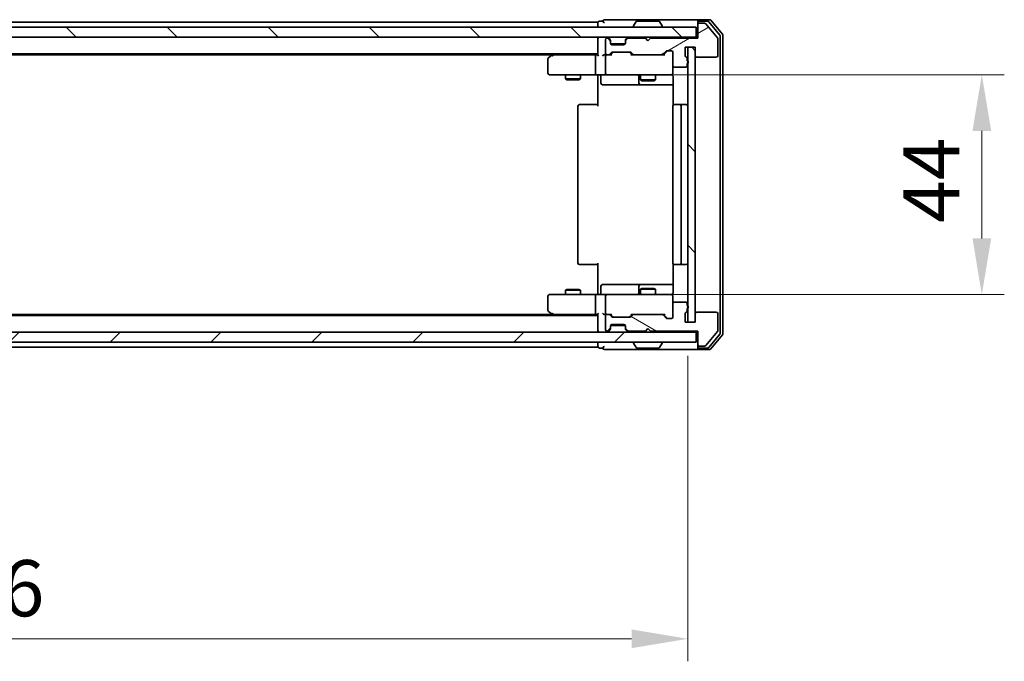
# Model space of a CAD drawing. Units: millimetres. Extents: x 36 to 7721, y 20 to 1284.
# Drawn here: x 2136 to 2333, y 913 to 1042 of the extents above; entities that cross this region are included whole.
import ezdxf

# ---------------------------------------------------------------- set-up
doc = ezdxf.new("R2010")
doc.units = ezdxf.units.MM
doc.header["$LTSCALE"] = 2.5
doc.layers.get('Defpoints').update_dxf_attribs({"lineweight": 25})
for name, color, linetype, lineweight in [('Dimension (ISO)', 7, 'Continuous', 18), ('Dimension (ISO) @ 1', 7, 'Continuous', 18), ('Visible (ISO)', 7, 'Continuous', 35)]:
    doc.layers.add(name, color=color, linetype=linetype, lineweight=lineweight)
doc.layers.add('Hatch (ISO)', color=1, linetype='Continuous', lineweight=18, true_color=0xff0000)
doc.styles.add('Note Text (TK)', font='MS PGothic.ttf')
doc.dimstyles.new('Default - Method 1b (TK)', dxfattribs={"dimscale": 2.5, "dimtxt": 2.5, "dimasz": 2.5, "dimexe": 1, "dimexo": 1.5, "dimgap": 1, "dimtad": 1, "dimrnd": 1e-08, "dimdsep": 46, "dimtxsty": 'Note Text (TK)', "dimcen": 0.09, "dimdle": 5, "dimclrd": 100, "dimclre": 100, "dimclrt": 7, "dimadec": 1, "dimazin": 1, "dimtfac": 1, "dimtmove": 0, "dimatfit": 3, "dimfxl": 0, "dimtolj": 1, "dimlwd": -1, "dimlwe": -1, "dimarcsym": 0})
pattern_1 = [(135.0002, (958.5, -16), (-10.10275, -10.10283), [])]

# ---------------------------------------------------------------- blocks, each defined once
blk = doc.blocks.new('*D33')
at = {"layer": 'Defpoints', "color": 0, "transparency": 16777216}
for p in [(1983.52, 981.27), (2269.52, 981.27), (2269.52, 917.89)]:
    blk.add_point(p, dxfattribs=at)
at = {"layer": 'Dimension (ISO)', "color": 100, "transparency": 16777216}
for p, q in [((1983.52, 974.52), (1983.52, 913.39)), ((2269.52, 974.52), (2269.52, 913.39)), ((1994.77, 917.89), (2258.27, 917.89))]:
    blk.add_line(p, q, dxfattribs=at)
for points in [[(1994.77, 919.76), (1994.77, 916.01), (1983.52, 917.89)], [(2258.27, 919.76), (2258.27, 916.01), (2269.52, 917.89)]]:
    blk.add_solid(points, dxfattribs=at)
at = {"layer": 'Dimension (ISO)', "color": 7, "transparency": 16777216, "insert": (2115.11, 928.01), "char_height": 11.25, "attachment_point": 4, "style": 'Note Text (TK)'}
blk.add_mtext('\\A1;286', dxfattribs=at)
blk = doc.blocks.new('*D35')
at = {"layer": 'Defpoints', "color": 0, "transparency": 16777216}
for p in [(2251.82, 1030.77), (2328.39, 1030.77), (2251.14, 986.77)]:
    blk.add_point(p, dxfattribs=at)
at = {"layer": 'Dimension (ISO)', "color": 100, "transparency": 16777216}
for p, q in [((2258.57, 1030.77), (2332.89, 1030.77)), ((2328.39, 998.02), (2328.39, 1019.52)), ((2257.89, 986.77), (2332.89, 986.77))]:
    blk.add_line(p, q, dxfattribs=at)
for points in [[(2326.52, 1019.52), (2330.27, 1019.52), (2328.39, 1030.77)], [(2326.52, 998.02), (2330.27, 998.02), (2328.39, 986.77)]]:
    blk.add_solid(points, dxfattribs=at)
at = {"layer": 'Dimension (ISO)', "color": 7, "transparency": 16777216, "insert": (2318.27, 1001.13), "char_height": 11.25, "attachment_point": 4, "rotation": 90, "style": 'Note Text (TK)'}
blk.add_mtext('\\A1;44', dxfattribs=at)

msp = doc.modelspace()

# ---------------------------------------------------------------- hatches: boundary and pattern name
at = {"layer": 'Hatch (ISO)'}
h = msp.add_hatch(dxfattribs=at)
h.set_pattern_fill('ANSI31', color=256, scale=114.3, angle=-14.999978, style=0)
h.set_pattern_definition([(30, (958.5, -16), (-7.14375, 12.37334), [])])
edge = h.paths.add_edge_path()
edge.add_line((2269.4154, 1033.5563), (2269.4154, 1034.0078))
edge.add_ellipse((2269.1154, 1034.0078), major_axis=(0, 0.3), ratio=1, start_angle=270, end_angle=340.528779)
edge.add_ellipse((2269.3154, 1034.5734), major_axis=(-0.2828, 0.1), ratio=1, start_angle=19.471221, end_angle=90, ccw=False)
edge.add_line((2269.0154, 1034.5734), (2269.0154, 1036.2734))
edge.add_line((2269.0154, 1036.2734), (2271.0154, 1036.2734))
edge.add_line((2271.0154, 1036.2734), (2271.0154, 1034.5734))
edge.add_ellipse((2271.3154, 1034.5734), major_axis=(0, -0.3), ratio=1, start_angle=270, end_angle=360)
edge.add_line((2271.3154, 1034.2734), (2275.2154, 1034.2734))
edge.add_ellipse((2275.2154, 1034.5734), major_axis=(0.3, 0), ratio=1, start_angle=270, end_angle=360)
edge.add_line((2275.5154, 1034.5734), (2275.5154, 1037.9648))
edge.add_ellipse((2275.2154, 1037.9648), major_axis=(0, 0.3), ratio=1, start_angle=270, end_angle=309.805571)
edge.add_line((2275.4459, 1038.1569), (2273.1054, 1040.9655))
edge.add_ellipse((2272.8749, 1040.7734), major_axis=(-0.1921, 0.2305), ratio=1, start_angle=270, end_angle=320.194429)
edge.add_line((2272.8749, 1041.0734), (2271.8154, 1041.0734))
edge.add_ellipse((2271.8154, 1040.7734), major_axis=(-0.3, 0), ratio=1, start_angle=270, end_angle=360)
edge.add_line((2271.5154, 1040.7734), (2271.5154, 1038.0734))
edge.add_line((2271.5154, 1038.0734), (2262.0154, 1038.0734))
edge.add_line((2262.0154, 1038.0734), (2261.5154, 1037.5734))
edge.add_line((2261.5154, 1037.5734), (2261.0154, 1038.0734))
edge.add_line((2261.0154, 1038.0734), (2257.6397, 1038.0734))
edge.add_ellipse((2257.6397, 1037.7734), major_axis=(-0.3, 0), ratio=1, start_angle=270, end_angle=315)
edge.add_line((2257.4275, 1037.9856), (2257.1033, 1037.6613))
edge.add_ellipse((2257.3154, 1037.4492), major_axis=(-0.2121, -0.2121), ratio=1, start_angle=270, end_angle=315)
edge.add_line((2257.0154, 1037.4492), (2257.0154, 1037.0734))
edge.add_ellipse((2256.7154, 1037.0734), major_axis=(0, -0.3), ratio=1, start_angle=0, end_angle=90, ccw=False)
edge.add_line((2256.7154, 1036.7734), (2254.3154, 1036.7734))
edge.add_ellipse((2254.3154, 1037.0734), major_axis=(-0.3, 0), ratio=1, start_angle=0, end_angle=90, ccw=False)
edge.add_line((2254.0154, 1037.0734), (2254.0154, 1037.4492))
edge.add_ellipse((2253.7154, 1037.4492), major_axis=(0, 0.3), ratio=1, start_angle=270, end_angle=315)
edge.add_line((2253.9275, 1037.6613), (2253.6033, 1037.9856))
edge.add_ellipse((2253.3911, 1037.7734), major_axis=(-0.2121, 0.2121), ratio=1, start_angle=270, end_angle=315)
edge.add_line((2253.3911, 1038.0734), (2253.3154, 1038.0734))
edge.add_ellipse((2253.3154, 1037.7734), major_axis=(-0.3, 0), ratio=1, start_angle=270, end_angle=360)
edge.add_line((2253.0154, 1037.7734), (2253.0154, 1035.0734))
edge.add_ellipse((2253.3154, 1035.0734), major_axis=(0, -0.3), ratio=1, start_angle=270, end_angle=360)
edge.add_line((2253.3154, 1034.7734), (2253.6911, 1034.7734))
edge.add_ellipse((2253.6911, 1035.0734), major_axis=(0.3, 0), ratio=1, start_angle=270, end_angle=315)
edge.add_line((2253.9033, 1034.8613), (2254.2275, 1035.1856))
edge.add_ellipse((2254.4397, 1034.9734), major_axis=(0.2121, 0.2121), ratio=1, start_angle=45, end_angle=90, ccw=False)
edge.add_line((2254.4397, 1035.2734), (2257.9411, 1035.2734))
edge.add_ellipse((2257.9411, 1034.9734), major_axis=(0.3, 0), ratio=1, start_angle=45, end_angle=90, ccw=False)
edge.add_line((2258.1533, 1035.1856), (2258.4775, 1034.8613))
edge.add_ellipse((2258.6897, 1035.0734), major_axis=(0.2121, -0.2121), ratio=1, start_angle=270, end_angle=315)
edge.add_line((2258.6897, 1034.7734), (2264.3411, 1034.7734))
edge.add_ellipse((2264.3411, 1035.0734), major_axis=(0.3, 0), ratio=1, start_angle=270, end_angle=315)
edge.add_line((2264.5533, 1034.8613), (2265.1775, 1035.4856))
edge.add_ellipse((2265.3897, 1035.2734), major_axis=(0.2121, 0.2121), ratio=1, start_angle=45, end_angle=90, ccw=False)
edge.add_line((2265.3897, 1035.5734), (2266.2154, 1035.5734))
edge.add_ellipse((2266.2154, 1035.2734), major_axis=(0.3, 0), ratio=1, start_angle=0, end_angle=90, ccw=False)
edge.add_line((2266.5154, 1035.2734), (2266.5154, 1032.5734))
edge.add_ellipse((2266.8154, 1032.5734), major_axis=(0, -0.3), ratio=1, start_angle=270, end_angle=360)
edge.add_line((2266.8154, 1032.2734), (2269.1154, 1032.2734))
edge.add_ellipse((2269.1154, 1032.5734), major_axis=(0.3, 0), ratio=1, start_angle=270, end_angle=360)
edge.add_line((2269.4154, 1032.5734), (2269.4154, 1032.9906))
edge.add_ellipse((2269.3154, 1033.2734), major_axis=(0.2828, 0.1), ratio=1, start_angle=270, end_angle=411.057559)
h = msp.add_hatch(dxfattribs=at)
h.set_pattern_fill('ANSI31', color=256, scale=114.3, angle=90.00021, style=0)
h.set_pattern_definition(pattern_1)
h.paths.add_polyline_path([(1981.8154, 1040.2734), (1981.8154, 1038.2734), (2271.2154, 1038.2734), (2271.2154, 1040.2734)])
h = msp.add_hatch(dxfattribs=at)
h.set_pattern_fill('ANSI31', color=256, scale=114.3, angle=90.00021, style=0)
h.set_pattern_definition(pattern_1)
h.paths.add_polyline_path([(2271.0154, 1036.2734), (2269.5154, 1036.2734), (2269.5154, 981.2734), (2271.0154, 981.2734)])
h = msp.add_hatch(dxfattribs=at)
h.set_pattern_fill('ANSI31', color=256, scale=114.3, angle=105.000246, style=0)
h.set_pattern_definition([(150.0002, (958.5, -16), (-7.1437, -12.37337), [])])
edge = h.paths.add_edge_path()
edge.add_line((2269.4154, 983.5391), (2269.4154, 983.9906))
edge.add_ellipse((2269.3154, 984.2734), major_axis=(0.2828, 0.1), ratio=1, start_angle=270, end_angle=411.057559)
edge.add_line((2269.4154, 984.5563), (2269.4154, 984.9734))
edge.add_ellipse((2269.1154, 984.9734), major_axis=(0, 0.3), ratio=1, start_angle=270, end_angle=360)
edge.add_line((2269.1154, 985.2734), (2266.8154, 985.2734))
edge.add_ellipse((2266.8154, 984.9734), major_axis=(-0.3, 0), ratio=1, start_angle=270, end_angle=360)
edge.add_line((2266.5154, 984.9734), (2266.5154, 982.2734))
edge.add_ellipse((2266.2154, 982.2734), major_axis=(0, -0.3), ratio=1, start_angle=0, end_angle=90, ccw=False)
edge.add_line((2266.2154, 981.9734), (2265.3897, 981.9734))
edge.add_ellipse((2265.3897, 982.2734), major_axis=(-0.3, 0), ratio=1, start_angle=45, end_angle=90, ccw=False)
edge.add_line((2265.1775, 982.0613), (2264.5533, 982.6856))
edge.add_ellipse((2264.3411, 982.4734), major_axis=(-0.2121, 0.2121), ratio=1, start_angle=270, end_angle=315)
edge.add_line((2264.3411, 982.7734), (2258.6897, 982.7734))
edge.add_ellipse((2258.6897, 982.4734), major_axis=(-0.3, 0), ratio=1, start_angle=270, end_angle=315)
edge.add_line((2258.4775, 982.6856), (2258.1533, 982.3613))
edge.add_ellipse((2257.9411, 982.5734), major_axis=(-0.2121, -0.2121), ratio=1, start_angle=45, end_angle=90, ccw=False)
edge.add_line((2257.9411, 982.2734), (2254.4397, 982.2734))
edge.add_ellipse((2254.4397, 982.5734), major_axis=(-0.3, 0), ratio=1, start_angle=45, end_angle=90, ccw=False)
edge.add_line((2254.2275, 982.3613), (2253.9033, 982.6856))
edge.add_ellipse((2253.6911, 982.4734), major_axis=(-0.2121, 0.2121), ratio=1, start_angle=270, end_angle=315)
edge.add_line((2253.6911, 982.7734), (2253.3154, 982.7734))
edge.add_ellipse((2253.3154, 982.4734), major_axis=(-0.3, 0), ratio=1, start_angle=270, end_angle=360)
edge.add_line((2253.0154, 982.4734), (2253.0154, 979.7734))
edge.add_ellipse((2253.3154, 979.7734), major_axis=(0, -0.3), ratio=1, start_angle=270, end_angle=360)
edge.add_line((2253.3154, 979.4734), (2253.3911, 979.4734))
edge.add_ellipse((2253.3911, 979.7734), major_axis=(0.3, 0), ratio=1, start_angle=270, end_angle=315)
edge.add_line((2253.6033, 979.5613), (2253.9275, 979.8856))
edge.add_ellipse((2253.7154, 980.0977), major_axis=(0.2121, 0.2121), ratio=1, start_angle=270, end_angle=315)
edge.add_line((2254.0154, 980.0977), (2254.0154, 980.4734))
edge.add_ellipse((2254.3154, 980.4734), major_axis=(0, 0.3), ratio=1, start_angle=0, end_angle=90, ccw=False)
edge.add_line((2254.3154, 980.7734), (2256.7154, 980.7734))
edge.add_ellipse((2256.7154, 980.4734), major_axis=(0.3, 0), ratio=1, start_angle=0, end_angle=90, ccw=False)
edge.add_line((2257.0154, 980.4734), (2257.0154, 980.0977))
edge.add_ellipse((2257.3154, 980.0977), major_axis=(0, -0.3), ratio=1, start_angle=270, end_angle=315)
edge.add_line((2257.1033, 979.8856), (2257.4275, 979.5613))
edge.add_ellipse((2257.6397, 979.7734), major_axis=(0.2121, -0.2121), ratio=1, start_angle=270, end_angle=315)
edge.add_line((2257.6397, 979.4734), (2261.0154, 979.4734))
edge.add_line((2261.0154, 979.4734), (2261.5154, 979.9734))
edge.add_line((2261.5154, 979.9734), (2262.0154, 979.4734))
edge.add_line((2262.0154, 979.4734), (2271.5154, 979.4734))
edge.add_line((2271.5154, 979.4734), (2271.5154, 976.7734))
edge.add_ellipse((2271.8154, 976.7734), major_axis=(0, -0.3), ratio=1, start_angle=270, end_angle=360)
edge.add_line((2271.8154, 976.4734), (2272.8749, 976.4734))
edge.add_ellipse((2272.8749, 976.7734), major_axis=(0.3, 0), ratio=1, start_angle=270, end_angle=320.194429)
edge.add_line((2273.1054, 976.5814), (2275.4459, 979.39))
edge.add_ellipse((2275.2154, 979.5821), major_axis=(0.1921, 0.2305), ratio=1, start_angle=270, end_angle=309.805571)
edge.add_line((2275.5154, 979.5821), (2275.5154, 982.9734))
edge.add_ellipse((2275.2154, 982.9734), major_axis=(0, 0.3), ratio=1, start_angle=270, end_angle=360)
edge.add_line((2275.2154, 983.2734), (2271.3154, 983.2734))
edge.add_ellipse((2271.3154, 982.9734), major_axis=(-0.3, 0), ratio=1, start_angle=270, end_angle=360)
edge.add_line((2271.0154, 982.9734), (2271.0154, 981.2734))
edge.add_line((2271.0154, 981.2734), (2269.0154, 981.2734))
edge.add_line((2269.0154, 981.2734), (2269.0154, 982.9734))
edge.add_ellipse((2269.3154, 982.9734), major_axis=(0, 0.3), ratio=1, start_angle=19.471221, end_angle=90, ccw=False)
edge.add_ellipse((2269.1154, 983.5391), major_axis=(0.2828, 0.1), ratio=1, start_angle=270, end_angle=340.528779)
h = msp.add_hatch(dxfattribs=at)
h.set_pattern_fill('ANSI31', color=256, scale=114.3, style=0)
h.set_pattern_definition([(45, (958.5, -16), (-10.10279, 10.10279), [])])
h.paths.add_polyline_path([(1981.8154, 979.2734), (1981.8154, 977.2734), (2271.2154, 977.2734), (2271.2154, 979.2734)])

# ---------------------------------------------------------------- linework, layer by layer
at = {"layer": 'Visible (ISO)'}
for p, q in [((2251.5154, 1041.2734), (2001.5154, 1041.2734)), ((2251.5154, 1040.9734), (2251.5154, 1041.2734)), ((2252.5154, 1041.4734), (2251.8154, 1041.4734)), ((2256.5154, 1041.7734), (2252.8154, 1041.7734)), ((2271.8154, 1041.7734), (2256.5154, 1041.7734)), ((2259.2063, 1041.3824), (2258.6477, 1040.5232)), ((2263.6569, 1041.4734), (2259.3739, 1041.4734)), ((2263.8246, 1041.3824), (2264.3831, 1040.5232)), ((2271.5154, 1041.1734), (2271.5154, 1041.4734)), ((2271.5154, 1041.1734), (2271.5154, 1040.7734)), ((2273.8749, 1041.7734), (2271.8154, 1041.7734)), ((2273.474, 1041.4734), (2271.8154, 1041.4734)), ((2272.8749, 1041.0734), (2271.8154, 1041.0734)), ((2275.9459, 1038.6759), (2273.7045, 1041.3655)), ((2276.4459, 1038.8569), (2274.1054, 1041.6655)), ((2271.2154, 1040.2734), (1981.8154, 1040.2734)), ((2251.5154, 1040.9734), (2251.5154, 1040.2734)), ((2258.6154, 1040.3734), (2258.6154, 1040.4142)), ((2264.4154, 1040.3734), (2264.4154, 1040.4142)), ((2271.2154, 1038.2734), (2271.2154, 1040.2734)), ((2271.5154, 1040.7734), (2271.5154, 1038.0734)), ((2275.4459, 1038.1569), (2273.1054, 1040.9655)), ((1981.8154, 1038.2734), (2271.2154, 1038.2734)), ((2251.5154, 1037.9734), (2251.5154, 1038.2734)), ((2251.5154, 1037.9734), (2251.5154, 1034.6856)), ((2253.0154, 1037.7734), (2253.0154, 1035.0734)), ((2253.3911, 1038.0734), (2253.3154, 1038.0734)), ((2253.9275, 1037.8613), (2253.6033, 1038.1856)), ((2253.9275, 1037.6613), (2253.6033, 1037.9856)), ((2253.948, 1037.8409), (2253.9275, 1037.8613)), ((2254.0154, 1037.4492), (2254.0154, 1037.6492)), ((2254.0154, 1037.0734), (2254.0154, 1037.4492)), ((2257.0154, 1037.6492), (2257.0154, 1037.4492)), ((2257.0154, 1037.4492), (2257.0154, 1037.0734)), ((2257.1033, 1037.8613), (2257.0828, 1037.8409)), ((2257.4275, 1038.1856), (2257.1033, 1037.8613)), ((2257.4275, 1037.9856), (2257.1033, 1037.6613)), ((2261.0154, 1038.0734), (2257.6397, 1038.0734)), ((2261.5154, 1037.5734), (2261.0154, 1038.0734)), ((2262.0154, 1038.0734), (2261.5154, 1037.5734)), ((2271.5154, 1038.0734), (2262.0154, 1038.0734)), ((2271.5154, 1038.2734), (2271.2154, 1038.2734)), ((2275.5154, 1034.5734), (2275.5154, 1037.9648)), ((2276.0154, 979.0631), (2276.0154, 1038.4838)), ((2276.5154, 978.8821), (2276.5154, 1038.6648)), ((2253.9033, 1034.8613), (2254.2275, 1035.1856)), ((2254.0154, 1034.7734), (2254.4275, 1035.1856)), ((2256.9982, 1036.9734), (2254.0326, 1036.9734)), ((2256.7154, 1036.7734), (2254.3154, 1036.7734)), ((2254.4397, 1035.2734), (2257.9411, 1035.2734)), ((2257.9533, 1035.1856), (2258.3654, 1034.7734)), ((2258.1533, 1035.1856), (2258.4775, 1034.8613)), ((2264.5533, 1034.8613), (2265.1775, 1035.4856)), ((2264.6654, 1034.7734), (2265.3775, 1035.4856)), ((2265.3897, 1035.5734), (2266.2154, 1035.5734)), ((2266.5154, 1035.2734), (2266.5154, 1032.5734)), ((2269.0154, 1034.5734), (2269.0154, 1036.2734)), ((2269.0154, 1036.2734), (2271.0154, 1036.2734)), ((2271.0154, 1036.2734), (2269.5154, 1036.2734)), ((2269.5154, 1036.2734), (2269.5154, 981.2734)), ((2271.0154, 1036.2734), (2271.0154, 1034.5734)), ((2271.0154, 981.2734), (2271.0154, 1036.2734)), ((2251.5154, 1034.9734), (2001.5154, 1034.9734)), ((2242.4487, 1034.7734), (2010.5821, 1034.7734)), ((2241.5154, 1033.9234), (2241.5154, 1031.0734)), ((2242.3687, 1034.7134), (2241.6354, 1034.1634)), ((2242.7154, 1034.9734), (2242.3687, 1034.7134)), ((2242.5788, 1034.4734), (2242.4232, 1034.629)), ((2251.1397, 1034.7734), (2242.5487, 1034.7734)), ((2251.0154, 1034.4734), (2251.0154, 1031.0734)), ((2251.5154, 1034.7734), (2251.1397, 1034.7734)), ((2253.3154, 1034.7734), (2252.9397, 1034.7734)), ((2253.0154, 1034.4734), (2253.0154, 1031.0734)), ((2253.3154, 1034.7734), (2253.6911, 1034.7734)), ((2254.1915, 1034.7734), (2253.6911, 1034.7734)), ((2258.6897, 1034.7734), (2258.1893, 1034.7734)), ((2258.6897, 1034.7734), (2264.3411, 1034.7734)), ((2264.8415, 1034.7734), (2264.3411, 1034.7734)), ((2269.4154, 1033.5563), (2269.4154, 1034.0078)), ((2271.3154, 1034.2734), (2275.2154, 1034.2734)), ((2266.5154, 1031.0734), (2266.5154, 1032.5734)), ((2266.8154, 1032.2734), (2269.1154, 1032.2734)), ((2269.4154, 1032.5734), (2269.4154, 1032.9906)), ((2241.8154, 1030.7734), (2242.5788, 1030.7734)), ((2242.5788, 1030.7734), (2251.1397, 1030.7734)), ((2245.0154, 1030.7734), (2245.0154, 1029.9268)), ((2245.0154, 1029.9268), (2248.0154, 1029.9268)), ((2245.3221, 1029.7734), (2245.0154, 1029.9268)), ((2247.7087, 1029.7734), (2245.3221, 1029.7734)), ((2247.7087, 1029.7734), (2248.0154, 1029.9268)), ((2248.0154, 1030.7734), (2248.0154, 1029.9268)), ((2253.3154, 1030.7734), (2251.1397, 1030.7734)), ((2251.5154, 1030.7657), (2251.5154, 1030.2734)), ((2251.5154, 1024.4734), (2251.5154, 1030.2734)), ((2252.1167, 1030.4734), (2252.1167, 1029.0734)), ((2253.3154, 1030.7734), (2254.1336, 1030.7734)), ((2254.1336, 1030.7734), (2265.33, 1030.7734)), ((2259.7209, 1030.4734), (2259.7209, 1029.0734)), ((2260.0154, 1030.7734), (2260.0154, 1029.7268)), ((2260.0154, 1029.7268), (2263.0154, 1029.7268)), ((2260.3221, 1029.5734), (2260.0154, 1029.7268)), ((2262.7087, 1029.5734), (2260.3221, 1029.5734)), ((2262.7087, 1029.5734), (2263.0154, 1029.7268)), ((2263.0154, 1030.7734), (2263.0154, 1029.7268)), ((2265.33, 1030.7734), (2266.2154, 1030.7734)), ((2266.6052, 1030.2734), (2266.6052, 1024.6875)), ((2252.4167, 1028.7734), (2256.3464, 1028.7734)), ((2256.3464, 1028.7734), (2260.0209, 1028.7734)), ((2260.0209, 1028.7734), (2260.1924, 1028.7734)), ((2260.1924, 1028.7734), (2266.6052, 1028.7734)), ((2247.5154, 1024.4734), (2247.5154, 993.0734)), ((2247.8154, 1024.7734), (2247.874, 1024.7734)), ((2248.5811, 1024.7734), (2247.874, 1024.7734)), ((2248.5811, 1024.7734), (2248.7225, 1024.7734)), ((2251.1012, 1024.7734), (2248.7225, 1024.7734)), ((2251.1012, 1024.7734), (2251.5154, 1024.7734)), ((2266.5154, 1024.4734), (2266.5154, 993.0734)), ((2266.8154, 1024.7734), (2266.874, 1024.7734)), ((2267.5811, 1024.7734), (2266.874, 1024.7734)), ((2267.5811, 1024.7734), (2267.7225, 1024.7734)), ((2267.9154, 1024.7734), (2267.7225, 1024.7734)), ((2269.2154, 1024.7734), (2267.9154, 1024.7734)), ((2268.2154, 993.0734), (2268.2154, 1024.4734)), ((2247.874, 992.7734), (2247.8154, 992.7734)), ((2247.874, 992.7734), (2248.5811, 992.7734)), ((2248.7225, 992.7734), (2248.5811, 992.7734)), ((2248.7225, 992.7734), (2251.1012, 992.7734)), ((2251.5154, 992.7734), (2251.1012, 992.7734)), ((2251.5154, 987.2734), (2251.5154, 993.0734)), ((2266.6052, 992.8594), (2266.6052, 987.2734)), ((2266.874, 992.7734), (2266.8154, 992.7734)), ((2266.874, 992.7734), (2267.5811, 992.7734)), ((2267.7225, 992.7734), (2267.5811, 992.7734)), ((2267.7225, 992.7734), (2267.9154, 992.7734)), ((2267.9154, 992.7734), (2269.2154, 992.7734)), ((2252.1167, 987.0734), (2252.1167, 988.4734)), ((2256.3464, 988.7734), (2252.4167, 988.7734)), ((2260.0209, 988.7734), (2256.3464, 988.7734)), ((2259.7209, 988.4734), (2259.7209, 987.0734)), ((2260.3221, 987.9734), (2260.0154, 987.8201)), ((2263.0154, 987.8201), (2260.0154, 987.8201)), ((2260.0154, 986.7734), (2260.0154, 987.8201)), ((2260.1924, 988.7734), (2260.0209, 988.7734)), ((2266.6052, 988.7734), (2260.1924, 988.7734)), ((2260.3221, 987.9734), (2262.7087, 987.9734)), ((2262.7087, 987.9734), (2263.0154, 987.8201)), ((2263.0154, 986.7734), (2263.0154, 987.8201)), ((2241.5154, 986.4734), (2241.5154, 983.6234)), ((2242.5788, 986.7734), (2241.8154, 986.7734)), ((2251.1397, 986.7734), (2242.5788, 986.7734)), ((2245.3221, 987.7734), (2245.0154, 987.6201)), ((2248.0154, 987.6201), (2245.0154, 987.6201)), ((2245.0154, 986.7734), (2245.0154, 987.6201)), ((2245.3221, 987.7734), (2247.7087, 987.7734)), ((2247.7087, 987.7734), (2248.0154, 987.6201)), ((2248.0154, 986.7734), (2248.0154, 987.6201)), ((2251.0154, 986.4734), (2251.0154, 983.0734)), ((2251.1397, 986.7734), (2253.3154, 986.7734)), ((2251.5154, 987.2734), (2251.5154, 986.7812)), ((2253.0154, 986.4734), (2253.0154, 983.0734)), ((2254.1336, 986.7734), (2253.3154, 986.7734)), ((2265.33, 986.7734), (2254.1336, 986.7734)), ((2266.2154, 986.7734), (2265.33, 986.7734)), ((2266.5154, 984.9734), (2266.5154, 986.4734)), ((2266.5154, 984.9734), (2266.5154, 982.2734)), ((2269.1154, 985.2734), (2266.8154, 985.2734)), ((2269.4154, 984.5563), (2269.4154, 984.9734)), ((2269.4154, 983.5391), (2269.4154, 983.9906)), ((2251.5154, 982.5734), (2001.5154, 982.5734)), ((2242.4487, 982.7734), (2010.5821, 982.7734)), ((2241.6354, 983.3834), (2242.3687, 982.8334)), ((2242.3687, 982.8334), (2242.7154, 982.5734)), ((2242.5788, 983.0734), (2242.4232, 982.9178)), ((2242.5487, 982.7734), (2251.1397, 982.7734)), ((2251.1397, 982.7734), (2251.5154, 982.7734)), ((2251.5154, 982.8613), (2251.5154, 979.5734)), ((2252.9397, 982.7734), (2253.3154, 982.7734)), ((2253.0154, 982.4734), (2253.0154, 979.7734)), ((2253.6911, 982.7734), (2253.3154, 982.7734)), ((2253.6911, 982.7734), (2254.1915, 982.7734)), ((2254.2275, 982.3613), (2253.9033, 982.6856)), ((2254.4275, 982.3613), (2254.0154, 982.7734)), ((2257.9411, 982.2734), (2254.4397, 982.2734)), ((2257.9533, 982.3613), (2258.3654, 982.7734)), ((2258.4775, 982.6856), (2258.1533, 982.3613)), ((2258.1893, 982.7734), (2258.6897, 982.7734)), ((2264.3411, 982.7734), (2258.6897, 982.7734)), ((2264.3411, 982.7734), (2264.8415, 982.7734)), ((2265.1775, 982.0613), (2264.5533, 982.6856)), ((2264.6654, 982.7734), (2265.3775, 982.0613)), ((2266.2154, 981.9734), (2265.3897, 981.9734)), ((2269.0154, 981.2734), (2269.0154, 982.9734)), ((2271.0154, 982.9734), (2271.0154, 981.2734)), ((2275.2154, 983.2734), (2271.3154, 983.2734)), ((2275.5154, 979.5821), (2275.5154, 982.9734)), ((2254.0154, 980.0977), (2254.0154, 980.4734)), ((2254.0154, 979.8977), (2254.0154, 980.0977)), ((2254.0326, 980.5734), (2256.9982, 980.5734)), ((2254.3154, 980.7734), (2256.7154, 980.7734)), ((2257.0154, 980.4734), (2257.0154, 980.0977)), ((2257.0154, 980.0977), (2257.0154, 979.8977)), ((2261.0154, 979.4734), (2261.5154, 979.9734)), ((2261.5154, 979.9734), (2262.0154, 979.4734)), ((2271.0154, 981.2734), (2269.0154, 981.2734)), ((2269.5154, 981.2734), (2271.0154, 981.2734)), ((2271.2154, 979.2734), (1981.8154, 979.2734)), ((2251.5154, 979.2734), (2251.5154, 979.5734)), ((2253.3154, 979.4734), (2253.3911, 979.4734)), ((2253.6033, 979.5613), (2253.9275, 979.8856)), ((2253.6033, 979.3613), (2253.9275, 979.6856)), ((2253.9275, 979.6856), (2253.948, 979.706)), ((2257.0828, 979.706), (2257.1033, 979.6856)), ((2257.1033, 979.8856), (2257.4275, 979.5613)), ((2257.1033, 979.6856), (2257.4275, 979.3613)), ((2257.6397, 979.4734), (2261.0154, 979.4734)), ((2262.0154, 979.4734), (2271.5154, 979.4734)), ((2271.2154, 977.2734), (2271.2154, 979.2734)), ((2271.2154, 979.2734), (2271.5154, 979.2734)), ((2271.5154, 979.4734), (2271.5154, 976.7734)), ((2273.1054, 976.5814), (2275.4459, 979.39)), ((2273.7045, 976.1814), (2275.9459, 978.871)), ((2274.1054, 975.8814), (2276.4459, 978.69)), ((1981.8154, 977.2734), (2271.2154, 977.2734)), ((2251.5154, 976.2734), (2001.5154, 976.2734)), ((2251.5154, 977.2734), (2251.5154, 976.5734)), ((2251.5154, 976.2734), (2251.5154, 976.5734)), ((2251.8154, 976.0734), (2252.5154, 976.0734)), ((2258.6154, 977.1734), (2258.6154, 977.1327)), ((2259.2063, 976.1644), (2258.6477, 977.0237)), ((2259.3739, 976.0734), (2263.6569, 976.0734)), ((2263.8246, 976.1644), (2264.3831, 977.0237)), ((2264.4154, 977.1734), (2264.4154, 977.1327)), ((2271.5154, 976.7734), (2271.5154, 976.3734)), ((2271.5154, 976.0734), (2271.5154, 976.3734)), ((2271.8154, 976.4734), (2272.8749, 976.4734)), ((2271.8154, 976.0734), (2273.474, 976.0734)), ((2252.8154, 975.7734), (2256.5154, 975.7734)), ((2256.5154, 975.7734), (2271.8154, 975.7734)), ((2271.8154, 975.7734), (2273.8749, 975.7734))]:
    msp.add_line(p, q, dxfattribs=at)
for centre, radius, start, end in [((2251.8154, 1041.1734), 0.3, 90, 180), ((2252.8154, 1041.4734), 0.3, 90, 180), ((2252.8154, 1041.4734), 0.3, 180, 270), ((2259.3739, 1041.2734), 0.2, 90, 146.976132), ((2263.6569, 1041.2734), 0.2, 33.023868, 90), ((2271.8154, 1041.4734), 0.3, 90, 180), ((2271.8154, 1041.1734), 0.3, 90, 180), ((2271.8154, 1040.7734), 0.3, 90, 180), ((2272.8749, 1040.7734), 0.3, 39.805571, 90), ((2273.474, 1041.1734), 0.3, 39.805571, 90), ((2273.8749, 1041.4734), 0.3, 39.805571, 90), ((2258.8154, 1040.4142), 0.2, 146.976132, 180), ((2258.7154, 1040.3734), 0.1, 180, 270), ((2264.3154, 1040.3734), 0.1, 270, 0), ((2264.2154, 1040.4142), 0.2, 0, 33.023868), ((2251.8154, 1037.9734), 0.3, 90, 180), ((2253.3154, 1037.7734), 0.3, 90, 180), ((2253.3911, 1037.9734), 0.3, 45, 90), ((2253.3911, 1037.7734), 0.3, 45, 90), ((2253.7154, 1037.6492), 0.3, 0, 45), ((2253.7154, 1037.4492), 0.3, 0, 45), ((2257.3154, 1037.6492), 0.3, 135, 180), ((2257.3154, 1037.4492), 0.3, 135, 180), ((2257.6397, 1037.9734), 0.3, 90, 135), ((2257.6397, 1037.7734), 0.3, 90, 135), ((2275.2154, 1037.9648), 0.3, 0, 39.805571), ((2275.7154, 1038.4838), 0.3, 0, 39.805571), ((2276.2154, 1038.6648), 0.3, 0, 39.805571), ((2254.3154, 1037.0734), 0.3, 180, 270), ((2254.4397, 1034.9734), 0.3, 90, 135), ((2256.7154, 1037.0734), 0.3, 270, 0), ((2257.9411, 1034.9734), 0.3, 45, 90), ((2265.3897, 1035.2734), 0.3, 90, 135), ((2266.2154, 1035.2734), 0.3, 0, 90), ((2241.8154, 1033.9234), 0.3, 126.869898, 180), ((2242.5487, 1034.4734), 0.3, 113.437984, 126.869898), ((2242.5487, 1034.4734), 0.3, 90, 113.437984), ((2253.3154, 1035.0734), 0.3, 180, 270), ((2253.3154, 1034.4734), 0.3, 148.755545, 180), ((2253.3154, 1034.4734), 0.3, 90, 113.437985), ((2253.6911, 1035.0734), 0.3, 270, 315), ((2258.6897, 1035.0734), 0.3, 225, 270), ((2264.3411, 1035.0734), 0.3, 270, 315), ((2269.3154, 1034.5734), 0.3, 180, 250.528779), ((2269.1154, 1034.0078), 0.3, 0, 70.528779), ((2269.3154, 1033.2734), 0.3, 289.471221, 70.528779), ((2271.3154, 1034.5734), 0.3, 180, 270), ((2275.2154, 1034.5734), 0.3, 270, 0), ((2266.8154, 1032.5734), 0.3, 180, 270), ((2269.1154, 1032.5734), 0.3, 270, 0), ((2241.8154, 1031.0734), 0.3, 180, 270), ((2251.8167, 1030.4734), 0.3, 0, 90), ((2253.3154, 1031.0734), 0.3, 180, 270), ((2259.4209, 1030.4734), 0.3, 0, 90), ((2266.0154, 1030.2734), 0.5, 75.524475, 90), ((2266.2154, 1031.0734), 0.3, 270, 0), ((2252.4167, 1029.0734), 0.3, 180, 270), ((2260.0209, 1029.0734), 0.3, 180, 270), ((2247.8154, 1024.4734), 0.3, 90, 180), ((2266.8154, 1024.4734), 0.3, 90, 180), ((2267.9154, 1024.4734), 0.3, 0, 90), ((2269.2154, 1024.4734), 0.3, 0, 90), ((2247.8154, 993.0734), 0.3, 180, 270), ((2266.8154, 993.0734), 0.3, 180, 270), ((2267.9154, 993.0734), 0.3, 270, 0), ((2269.2154, 993.0734), 0.3, 270, 0), ((2252.4167, 988.4734), 0.3, 90, 180), ((2260.0209, 988.4734), 0.3, 90, 180), ((2241.8154, 986.4734), 0.3, 90, 180), ((2251.8167, 987.0734), 0.3, 270, 0), ((2253.3154, 986.4734), 0.3, 90, 180), ((2259.4209, 987.0734), 0.3, 270, 0), ((2266.0154, 987.2734), 0.5, 270, 284.475525), ((2266.2154, 986.4734), 0.3, 0, 90), ((2266.8154, 984.9734), 0.3, 90, 180), ((2269.1154, 984.9734), 0.3, 0, 90), ((2269.3154, 984.2734), 0.3, 289.471221, 70.528779), ((2241.8154, 983.6234), 0.3, 180, 233.130102), ((2242.5487, 983.0734), 0.3, 233.130102, 246.562016), ((2242.5487, 983.0734), 0.3, 246.562015, 270), ((2253.3154, 983.0734), 0.3, 180, 211.244455), ((2253.3154, 982.4734), 0.3, 90, 180), ((2253.3154, 983.0734), 0.3, 246.562016, 270), ((2253.6911, 982.4734), 0.3, 45, 90), ((2254.4397, 982.5734), 0.3, 225, 270), ((2257.9411, 982.5734), 0.3, 270, 315), ((2258.6897, 982.4734), 0.3, 90, 135), ((2264.3411, 982.4734), 0.3, 45, 90), ((2265.3897, 982.2734), 0.3, 225, 270), ((2266.2154, 982.2734), 0.3, 270, 0), ((2269.3154, 982.9734), 0.3, 109.471221, 180), ((2269.1154, 983.5391), 0.3, 289.471221, 0), ((2271.3154, 982.9734), 0.3, 90, 180), ((2275.2154, 982.9734), 0.3, 0, 90), ((2253.7154, 980.0977), 0.3, 315, 0), ((2254.3154, 980.4734), 0.3, 90, 180), ((2256.7154, 980.4734), 0.3, 0, 90), ((2257.3154, 980.0977), 0.3, 180, 225), ((2251.8154, 979.5734), 0.3, 180, 270), ((2253.3154, 979.7734), 0.3, 180, 270), ((2253.3911, 979.7734), 0.3, 270, 315), ((2253.3911, 979.5734), 0.3, 270, 315), ((2253.7154, 979.8977), 0.3, 315, 0), ((2257.3154, 979.8977), 0.3, 180, 225), ((2257.6397, 979.7734), 0.3, 225, 270), ((2257.6397, 979.5734), 0.3, 225, 270), ((2275.2154, 979.5821), 0.3, 320.194429, 0), ((2275.7154, 979.0631), 0.3, 320.194429, 0), ((2276.2154, 978.8821), 0.3, 320.194429, 0), ((2251.8154, 976.3734), 0.3, 180, 270), ((2252.8154, 976.0734), 0.3, 90, 180), ((2252.8154, 976.0734), 0.3, 180, 270), ((2258.7154, 977.1734), 0.1, 90, 180), ((2258.8154, 977.1327), 0.2, 180, 213.023868), ((2259.3739, 976.2734), 0.2, 213.023868, 270), ((2263.6569, 976.2734), 0.2, 270, 326.976132), ((2264.3154, 977.1734), 0.1, 0, 90), ((2264.2154, 977.1327), 0.2, 326.976132, 0), ((2271.8154, 976.7734), 0.3, 180, 270), ((2271.8154, 976.3734), 0.3, 180, 270), ((2271.8154, 976.0734), 0.3, 180, 270), ((2272.8749, 976.7734), 0.3, 270, 320.194429), ((2273.474, 976.3734), 0.3, 270, 320.194429), ((2273.8749, 976.0734), 0.3, 270, 320.194429)]:
    msp.add_arc(centre, radius, start, end, dxfattribs=at)
for centre, major_axis, ratio, start_param, end_param in [((2254.6397, 1034.9734), (-0.3, 0), 0.99985076, 4.71238898, 5.49786177), ((2257.7411, 1034.9734), (0.3, 0), 0.99985076, 0.78532354, 1.57079633), ((2265.5897, 1035.2734), (-0.3, 0), 0.99985076, 4.71238898, 5.49786177), ((2242.5788, 1034.496), (0.2411, 0.4823), 0.37002441, 1.47901306, 1.75373989), ((2251.1397, 1034.4734), (0, -0.3), 0.41421356, 3.14159265, 4.71238898), ((2251.8154, 1034.4734), (-0.2772, 0.2772), 0.41421356, 0.39269908, 1.17809725), ((2252.6397, 1034.4734), (-0.2772, -0.2772), 0.41421356, 4.3196899, 5.10508806), ((2252.9397, 1034.4734), (-0.4243, 0), 0.70710678, 4.71238898, 5.49778714), ((2253.3154, 1034.496), (-0.2515, 0.483), 0.33843751, 1.12161563, 1.39634246), ((2253.3476, 1034.4734), (-0.6487, 0.2044), 0.33843751, 4.81863915, 5.05307027), ((2254.2946, 1034.4734), (0.1246, -0.2958), 0.40041045, 2.33106693, 2.97456804), ((2258.0862, 1034.4734), (-0.1246, -0.2958), 0.40041045, 3.30861727, 3.95211838), ((2264.9446, 1034.4734), (0.1246, -0.2958), 0.40041045, 2.33106693, 2.97456804), ((2251.1397, 1031.0734), (0, -0.3), 0.41421356, 4.71238898, 6.28318531), ((2251.1397, 986.4734), (0, -0.3), 0.41421356, 3.14159265, 4.71238898), ((2242.5788, 983.0509), (0.2411, -0.4823), 0.37002441, 4.52944541, 4.80417225), ((2251.1397, 983.0734), (0, -0.3), 0.41421356, 4.71238898, 6.28318531), ((2251.8154, 983.0734), (-0.2772, -0.2772), 0.41421356, 5.10508806, 5.89048623), ((2252.6397, 983.0734), (-0.2772, 0.2772), 0.41421356, 1.17809725, 1.96349541), ((2252.9397, 983.0734), (-0.4243, 0), 0.70710678, 0.78539816, 1.57079633), ((2253.3154, 983.0509), (-0.2515, -0.483), 0.33843751, 4.88684285, 5.16156968), ((2253.3476, 983.0734), (-0.6487, -0.2044), 0.33843751, 1.23011504, 1.46454615), ((2254.2946, 983.0734), (0.1246, 0.2958), 0.40041045, 3.30861727, 3.95211838), ((2254.6397, 982.5734), (-0.3, 0), 0.99985076, 0.78532354, 1.57079633), ((2257.7411, 982.5734), (0.3, 0), 0.99985076, 4.71238898, 5.49786177), ((2258.0862, 983.0734), (-0.1246, 0.2958), 0.40041045, 2.33106693, 2.97456804), ((2264.9446, 983.0734), (0.1246, 0.2958), 0.40041045, 3.30861727, 3.95211838), ((2265.5897, 982.2734), (-0.3, 0), 0.99985076, 0.78532354, 1.57079633)]:
    msp.add_ellipse(centre, major_axis=major_axis, ratio=ratio, start_param=start_param, end_param=end_param, dxfattribs=at)
for points, knots in [([(2259.4979, 1041.4734), (2259.4972, 1041.4734), (2259.4965, 1041.4734), (2259.4947, 1041.4734), (2259.4937, 1041.4734), (2259.4927, 1041.4734)], [-0.000230599076, -0.000230599076, -0.000230599076, -0.000230599076, 0, 0, 0.000338329447, 0.000338329447, 0.000338329447, 0.000338329447]), ([(2259.4927, 1041.4734), (2259.4936, 1041.4734), (2259.4946, 1041.4734), (2259.4962, 1041.4734), (2259.4968, 1041.4734), (2259.4975, 1041.4734)], [-0.000338329447, -0.000338329447, -0.000338329447, -0.000338329447, 0, 0, 0.000241517914, 0.000241517914, 0.000241517914, 0.000241517914]), ([(2261.9048, 1041.4734), (2261.9047, 1041.4734), (2261.9046, 1041.4734), (2261.9042, 1041.4734), (2261.9039, 1041.4734), (2261.9036, 1041.4734)], [-0.000054249657, -0.000054249657, -0.000054249657, -0.000054249657, 0, 0, 0.000241517914, 0.000241517914, 0.000241517914, 0.000241517914]), ([(2261.9048, 1041.4734), (2261.9049, 1041.4734), (2261.9051, 1041.4734), (2261.9054, 1041.4734), (2261.9056, 1041.4734), (2261.9059, 1041.4734)], [-0.000230599076, -0.000230599076, -0.000230599076, -0.000230599076, 0, 0, 0.000338329447, 0.000338329447, 0.000338329447, 0.000338329447]), ([(2242.4294, 1034.7487), (2242.4285, 1034.7463), (2242.4276, 1034.7437), (2242.4223, 1034.7265), (2242.4198, 1034.7071), (2242.4194, 1034.6699), (2242.4207, 1034.649), (2242.4232, 1034.629)], [0.3810312192, 0.3810312192, 0.3810312192, 0.3810312192, 0.382741903, 0.382741903, 0.3917616542, 0.3917616542, 0.3985536381, 0.3985536381, 0.3985536381, 0.3985536381]), ([(2253.1961, 1034.7487), (2253.1898, 1034.7459), (2253.1837, 1034.7431), (2253.1512, 1034.7263), (2253.1221, 1034.7048), (2253.0859, 1034.6679), (2253.0708, 1034.6482), (2253.0589, 1034.629)], [0.2508867575, 0.2508867575, 0.2508867575, 0.2508867575, 0.2528779694, 0.2528779694, 0.2619584182, 0.2619584182, 0.268388032, 0.268388032, 0.268388032, 0.268388032]), ([(2251.5154, 1030.7616), (2251.3222, 1030.7517), (2251.1284, 1030.7451), (2250.7409, 1030.7568), (2250.547, 1030.7734), (2250.3529, 1030.7734)], [0, 0, 0, 0, 0.058051954, 0.058051954, 0.116308205, 0.116308205, 0.116308205, 0.116308205]), ([(2266.5154, 1031.0734), (2266.5154, 1031.0734), (2266.5154, 1031.0586), (2266.5154, 1031.0496), (2266.5154, 1031.0482), (2266.5154, 1031.0474), (2266.5154, 1031.0473), (2266.5154, 1031.0471), (2266.5154, 1031.0472), (2266.5154, 1031.0468), (2266.5154, 1031.0467), (2266.5154, 1031.0462), (2266.5154, 1031.0462), (2266.5154, 1031.0459), (2266.5154, 1031.0457), (2266.5154, 1031.0453), (2266.5154, 1031.0451), (2266.5154, 1031.0438), (2266.5154, 1031.0426), (2266.5152, 1031.0327), (2266.5146, 1031.0239), (2266.5119, 1031.0002), (2266.509, 1030.9853), (2266.4967, 1030.9401), (2266.4833, 1030.9105), (2266.4481, 1030.8564), (2266.4255, 1030.8314), (2266.3747, 1030.7919), (2266.3463, 1030.7766), (2266.287, 1030.7556), (2266.2554, 1030.7495), (2266.196, 1030.7475), (2266.1675, 1030.7505), (2266.1404, 1030.7576)], [0, 0, 0, 0, 0.05281698, 0.05281698, 0.069058485, 0.069058485, 0.072103526, 0.072103526, 0.074387349, 0.074387349, 0.074816546, 0.074816546, 0.074899328, 0.074899328, 0.074982835, 0.074982835, 0.075066474, 0.075066474, 0.075406247, 0.075406247, 0.078053099, 0.078053099, 0.082569071, 0.082569071, 0.092099444, 0.092099444, 0.101941642, 0.101941642, 0.111390241, 0.111390241, 0.120811977, 0.120811977, 0.129218709, 0.129218709, 0.129218709, 0.129218709]), ([(2266.235, 1030.7488), (2266.2496, 1030.7444), (2266.2638, 1030.7395), (2266.3377, 1030.7099), (2266.4037, 1030.6678), (2266.4966, 1030.5791), (2266.5406, 1030.5174), (2266.59, 1030.4044), (2266.6052, 1030.3337), (2266.6052, 1030.2734)], [0.0905327328, 0.0905327328, 0.0905327328, 0.0905327328, 0.0948543073, 0.0948543073, 0.1144259318, 0.1144259318, 0.1333697264, 0.1333697264, 0.1514440253, 0.1514440253, 0.1514440253, 0.1514440253]), ([(2250.3529, 986.7734), (2250.5132, 986.7734), (2250.6734, 986.7857), (2251.0607, 986.8021), (2251.2884, 986.797), (2251.5154, 986.7852)], [0, 0, 0, 0, 0.048110419, 0.048110419, 0.116296336, 0.116296336, 0.116296336, 0.116296336]), ([(2266.1404, 986.7893), (2266.1694, 986.7969), (2266.1999, 986.7998), (2266.2606, 986.7965), (2266.2915, 986.7901), (2266.3513, 986.768), (2266.3808, 986.7514), (2266.4302, 986.7105), (2266.4512, 986.6863), (2266.4849, 986.6332), (2266.4979, 986.6035), (2266.51, 986.5571), (2266.5128, 986.541), (2266.5146, 986.521), (2266.5149, 986.5171), (2266.5152, 986.5103), (2266.5153, 986.5074), (2266.5154, 986.5037), (2266.5154, 986.5028), (2266.5154, 986.5019), (2266.5154, 986.5018), (2266.5154, 986.5015), (2266.5154, 986.5013), (2266.5154, 986.5009), (2266.5154, 986.5008), (2266.5154, 986.5002), (2266.5154, 986.5001), (2266.5154, 986.5), (2266.5154, 986.5), (2266.5154, 986.4998), (2266.5154, 986.4998), (2266.5154, 986.4996), (2266.5154, 986.4995), (2266.5154, 986.4988), (2266.5154, 986.4979), (2266.5154, 986.4926), (2266.5154, 986.4847), (2266.5154, 986.476), (2266.5154, 986.4734), (2266.5154, 986.4734)], [0.000005213, 0.000005213, 0.000005213, 0.000005213, 0.00898832, 0.00898832, 0.018239681, 0.018239681, 0.028115632, 0.028115632, 0.037485959, 0.037485959, 0.046989378, 0.046989378, 0.051857963, 0.051857963, 0.053027621, 0.053027621, 0.053905057, 0.053905057, 0.054149572, 0.054149572, 0.054205275, 0.054205275, 0.054261141, 0.054261141, 0.054374585, 0.054374585, 0.05482772, 0.05482772, 0.055271617, 0.055271617, 0.056603141, 0.056603141, 0.060597569, 0.060597569, 0.072581459, 0.072581459, 0.108535426, 0.108535426, 0.129223217, 0.129223217, 0.129223217, 0.129223217]), ([(2266.6052, 987.2734), (2266.6052, 987.2132), (2266.59, 987.1425), (2266.5406, 987.0295), (2266.4966, 986.9678), (2266.4037, 986.8791), (2266.3377, 986.837), (2266.2638, 986.8074), (2266.2496, 986.8025), (2266.235, 986.7981)], [0.1514440253, 0.1514440253, 0.1514440253, 0.1514440253, 0.1695183242, 0.1695183242, 0.1884621188, 0.1884621188, 0.2080337433, 0.2080337433, 0.2123547888, 0.2123547888, 0.2123547888, 0.2123547888]), ([(2242.4294, 982.7982), (2242.4284, 982.801), (2242.4273, 982.8038), (2242.4224, 982.8206), (2242.4196, 982.842), (2242.4195, 982.879), (2242.4208, 982.8987), (2242.4232, 982.9178)], [0.2508867575, 0.2508867575, 0.2508867575, 0.2508867575, 0.2528779694, 0.2528779694, 0.2619584182, 0.2619584182, 0.268388032, 0.268388032, 0.268388032, 0.268388032]), ([(2253.1961, 982.7982), (2253.1905, 982.8006), (2253.1851, 982.8032), (2253.1511, 982.8204), (2253.1249, 982.8398), (2253.0876, 982.877), (2253.0713, 982.8978), (2253.0589, 982.9178)], [0.3810312192, 0.3810312192, 0.3810312192, 0.3810312192, 0.382741903, 0.382741903, 0.3917616542, 0.3917616542, 0.3985536381, 0.3985536381, 0.3985536381, 0.3985536381]), ([(2261.126, 976.0735), (2261.1259, 976.0735), (2261.1258, 976.0734), (2261.1254, 976.0734), (2261.1252, 976.0734), (2261.125, 976.0734)], [-0.000230599076, -0.000230599076, -0.000230599076, -0.000230599076, 0, 0, 0.000338329447, 0.000338329447, 0.000338329447, 0.000338329447]), ([(2261.126, 976.0734), (2261.1261, 976.0734), (2261.1262, 976.0734), (2261.1266, 976.0735), (2261.1269, 976.0735), (2261.1272, 976.0735)], [-0.000054249657, -0.000054249657, -0.000054249657, -0.000054249657, 0, 0, 0.000241517914, 0.000241517914, 0.000241517914, 0.000241517914]), ([(2263.5329, 976.0735), (2263.5336, 976.0735), (2263.5343, 976.0734), (2263.5361, 976.0734), (2263.5371, 976.0734), (2263.5381, 976.0734)], [-0.000230599076, -0.000230599076, -0.000230599076, -0.000230599076, 0, 0, 0.000338329447, 0.000338329447, 0.000338329447, 0.000338329447]), ([(2263.5381, 976.0734), (2263.5372, 976.0734), (2263.5363, 976.0734), (2263.5347, 976.0735), (2263.534, 976.0735), (2263.5333, 976.0735)], [-0.000338329447, -0.000338329447, -0.000338329447, -0.000338329447, 0, 0, 0.000241517914, 0.000241517914, 0.000241517914, 0.000241517914])]:
    msp.add_open_spline(points, degree=3, knots=knots, dxfattribs=at)

# ---------------------------------------------------------------- dimensions: what is measured, and where the dimension line sits
at = {"layer": 'Dimension (ISO) @ 1', "color": 100, "true_color": 0x00ff3f}
for base, p1, p2, angle, picture, middle in [((2328.3913, 1030.7734), (2251.1397, 986.7734), (2251.8167, 1030.7734), 90, '*D35', (2328.3913, 1008.7734)), ((2269.5154, 917.8889), (1983.5154, 981.2734), (2269.5154, 981.2734), 180, '*D33', (2126.5154, 917.8889))]:
    dim = msp.add_linear_dim(base=base, p1=p1, p2=p2, angle=angle, dimstyle='Default - Method 1b (TK)', override={"dimscale": 1, "dimtxt": 11.25, "dimasz": 11.25, "dimexe": 4.5, "dimexo": 6.75, "dimgap": 4.5, "dimdec": 2, "dimcen": 0.405, "dimtol": 0, "dimlim": 0, "dimtp": 0, "dimtm": 0, "dimtdec": 2, "dimtix": 0, "dimtofl": 0, "dimtmove": 0, "dimatfit": 1}, dxfattribs=at)
    dim.commit()
    dim.dimension.update_dxf_attribs({"geometry": picture, "text_midpoint": middle, "dimtype": 128})

doc.saveas('drawing.dxf')
